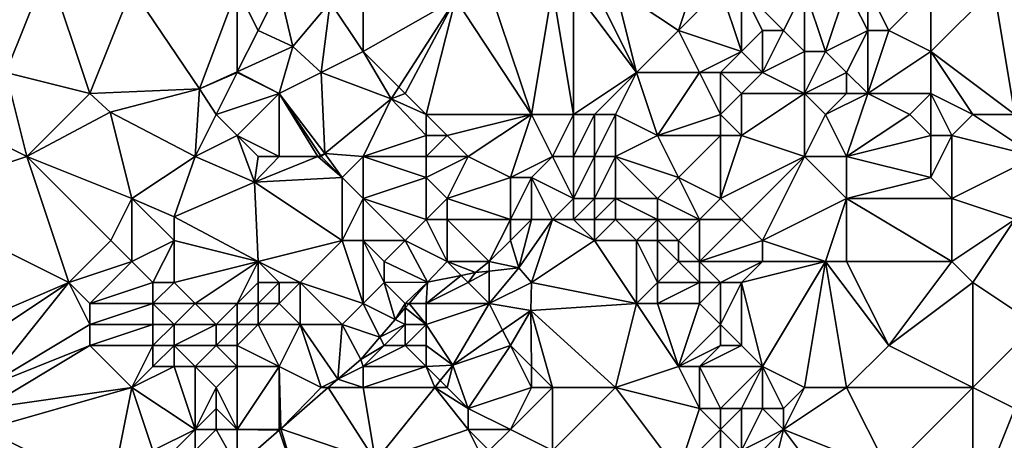
# Model space of a CAD drawing. Units: metres. Extents: x 71875 to 72500, y 346500 to 347000.
# Drawn here: x 72114 to 72160, y 346888 to 346909 of the extents above; entities that cross this region are included whole.
import ezdxf

# ---------------------------------------------------------------- set-up
doc = ezdxf.new("R2010")
doc.units = ezdxf.units.M
doc.layers.add('Terrain', color=15, linetype='Continuous')

msp = doc.modelspace()

# ---------------------------------------------------------------- linework, layer by layer
at = {"layer": 'Terrain'}
for points in [[(72115, 346911, 264.42), (72111, 346909, 265.6), (72113, 346906, 266.63), (72115, 346911, 264.42)], [(72115, 346911, 264.42), (72113, 346906, 266.63), (72117, 346905, 266.72), (72115, 346911, 264.42)], [(72119, 346910, 264.45), (72115, 346911, 264.42), (72117, 346905, 266.72), (72119, 346910, 264.45)], [(72142, 346910, 266.69), (72145, 346908, 267.22), (72146, 346911, 267.63), (72142, 346910, 266.69)], [(72147, 346910, 267.7), (72146, 346911, 267.63), (72145, 346908, 267.22), (72147, 346910, 267.7)], [(72122.211, 346905.222, 266.109), (72119, 346910, 264.45), (72117, 346905, 266.72), (72122.211, 346905.222, 266.109)], [(72124, 346910, 264.42), (72119, 346910, 264.45), (72122.211, 346905.222, 266.109), (72124, 346910, 264.42)], [(72124, 346910, 264.42), (72122.211, 346905.222, 266.109), (72124, 346906.035, 265.837), (72124, 346910, 264.42)], [(72126, 346910, 264.59), (72124, 346910, 264.42), (72125, 346908, 265.13), (72126, 346910, 264.59)], [(72124, 346910, 264.42), (72124, 346906.035, 265.837), (72125, 346908, 265.13), (72124, 346910, 264.42)], [(72126, 346910, 264.59), (72125, 346908, 265.13), (72126.645, 346907.238, 265.436), (72126, 346910, 264.59)], [(72126, 346910, 264.59), (72126.645, 346907.238, 265.436), (72128.431, 346909.353, 265.14), (72126, 346910, 264.59)], [(72130, 346910, 265.13), (72128.431, 346909.353, 265.14), (72130, 346907, 265.82), (72130, 346910, 265.13)], [(72130, 346910, 265.13), (72130, 346907, 265.82), (72134.39, 346909.502, 265.769), (72130, 346910, 265.13)], [(72136, 346910, 265.73), (72134.39, 346909.502, 265.769), (72138, 346904, 265.85), (72136, 346910, 265.73)], [(72139, 346910, 265.8), (72136, 346910, 265.73), (72138, 346904, 265.85), (72139, 346910, 265.8)], [(72139, 346910, 265.8), (72138, 346904, 265.85), (72140, 346904, 265.8), (72139, 346910, 265.8)], [(72140, 346910, 266.07), (72139, 346910, 265.8), (72140, 346904, 265.8), (72140, 346910, 266.07)], [(72141, 346910, 266.44), (72140, 346910, 266.07), (72143, 346906, 266.67), (72141, 346910, 266.44)], [(72140, 346910, 266.07), (72140, 346904, 265.8), (72143, 346906, 266.67), (72140, 346910, 266.07)], [(72142, 346910, 266.69), (72141, 346910, 266.44), (72143, 346906, 266.67), (72142, 346910, 266.69)], [(72142, 346910, 266.69), (72143, 346906, 266.67), (72145, 346908, 267.22), (72142, 346910, 266.69)], [(72147, 346910, 267.7), (72145, 346908, 267.22), (72148, 346907, 267.32), (72147, 346910, 267.7)], [(72148, 346910, 267.78), (72147, 346910, 267.7), (72148, 346907, 267.32), (72148, 346910, 267.78)], [(72151, 346910, 268.12), (72148, 346910, 267.78), (72150, 346908, 267.74), (72151, 346910, 268.12)], [(72148, 346910, 267.78), (72148, 346907, 267.32), (72149, 346908, 267.71), (72148, 346910, 267.78)], [(72148, 346910, 267.78), (72149, 346908, 267.71), (72150, 346908, 267.74), (72148, 346910, 267.78)], [(72151, 346910, 268.12), (72150, 346908, 267.74), (72151, 346907, 267.47), (72151, 346910, 268.12)], [(72153, 346910, 268.29), (72151, 346910, 268.12), (72152, 346907, 267.66), (72153, 346910, 268.29)], [(72151, 346910, 268.12), (72151, 346907, 267.47), (72152, 346907, 267.66), (72151, 346910, 268.12)], [(72153, 346910, 268.29), (72152, 346907, 267.66), (72154, 346908, 267.74), (72153, 346910, 268.29)], [(72154, 346910, 268.1), (72153, 346910, 268.29), (72154, 346908, 267.74), (72154, 346910, 268.1)], [(72157, 346910, 267.99), (72154, 346910, 268.1), (72155, 346908, 267.86), (72157, 346910, 267.99)], [(72154, 346910, 268.1), (72154, 346908, 267.74), (72155, 346908, 267.86), (72154, 346910, 268.1)], [(72157, 346910, 267.99), (72155, 346908, 267.86), (72157, 346907, 267.51), (72157, 346910, 267.99)], [(72160, 346910, 267.98), (72157, 346910, 267.99), (72157, 346907, 267.51), (72160, 346910, 267.98)], [(72160, 346910, 267.98), (72157, 346907, 267.51), (72161, 346904, 266.17), (72160, 346910, 267.98)], [(72161, 346910, 267.78), (72160, 346910, 267.98), (72161, 346904, 266.17), (72161, 346910, 267.78)], [(72128, 346906, 265.94), (72128.431, 346909.353, 265.14), (72126.645, 346907.238, 265.436), (72128, 346906, 265.94)], [(72128, 346906, 265.94), (72130, 346907, 265.82), (72128.431, 346909.353, 265.14), (72128, 346906, 265.94)], [(72134.39, 346909.502, 265.769), (72130, 346907, 265.82), (72131.692, 346905.308, 266.052), (72134.39, 346909.502, 265.769)], [(72134.39, 346909.502, 265.769), (72131.692, 346905.308, 266.052), (72132, 346905, 266.36), (72134.39, 346909.502, 265.769)], [(72134.39, 346909.502, 265.769), (72132, 346905, 266.36), (72133, 346904, 266.39), (72134.39, 346909.502, 265.769)], [(72134.39, 346909.502, 265.769), (72133, 346904, 266.39), (72138, 346904, 265.85), (72134.39, 346909.502, 265.769)], [(72125, 346908, 265.13), (72124, 346906.035, 265.837), (72126.645, 346907.238, 265.436), (72125, 346908, 265.13)], [(72146, 346906, 267.1), (72145, 346908, 267.22), (72143, 346906, 266.67), (72146, 346906, 267.1)], [(72146, 346906, 267.1), (72148, 346907, 267.32), (72145, 346908, 267.22), (72146, 346906, 267.1)], [(72149, 346906, 267.48), (72149, 346908, 267.71), (72148, 346907, 267.32), (72149, 346906, 267.48)], [(72149, 346906, 267.48), (72151, 346907, 267.47), (72150, 346908, 267.74), (72149, 346906, 267.48)], [(72149, 346906, 267.48), (72150, 346908, 267.74), (72149, 346908, 267.71), (72149, 346906, 267.48)], [(72154, 346908, 267.74), (72152, 346907, 267.66), (72153, 346906, 267.27), (72154, 346908, 267.74)], [(72154, 346905, 267.15), (72154, 346908, 267.74), (72153, 346906, 267.27), (72154, 346905, 267.15)], [(72154, 346905, 267.15), (72157, 346907, 267.51), (72155, 346908, 267.86), (72154, 346905, 267.15)], [(72154, 346905, 267.15), (72155, 346908, 267.86), (72154, 346908, 267.74), (72154, 346905, 267.15)], [(72126, 346905, 266.29), (72126.645, 346907.238, 265.436), (72124, 346906.035, 265.837), (72126, 346905, 266.29)], [(72126, 346905, 266.29), (72128, 346906, 265.94), (72126.645, 346907.238, 265.436), (72126, 346905, 266.29)], [(72128, 346906, 265.94), (72131.334, 346904.752, 266.09), (72130, 346907, 265.82), (72128, 346906, 265.94)], [(72130, 346907, 265.82), (72131.334, 346904.752, 266.09), (72131.692, 346905.308, 266.052), (72130, 346907, 265.82)], [(72147, 346906, 267.15), (72148, 346907, 267.32), (72146, 346906, 267.1), (72147, 346906, 267.15)], [(72149, 346906, 267.48), (72148, 346907, 267.32), (72147, 346906, 267.15), (72149, 346906, 267.48)], [(72151, 346905, 267.15), (72151, 346907, 267.47), (72149, 346906, 267.48), (72151, 346905, 267.15)], [(72151, 346905, 267.15), (72153, 346906, 267.27), (72152, 346907, 267.66), (72151, 346905, 267.15)], [(72151, 346905, 267.15), (72152, 346907, 267.66), (72151, 346907, 267.47), (72151, 346905, 267.15)], [(72157, 346905, 267.01), (72157, 346907, 267.51), (72154, 346905, 267.15), (72157, 346905, 267.01)], [(72161, 346904, 266.17), (72157, 346907, 267.51), (72159, 346904, 266.46), (72161, 346904, 266.17)], [(72159, 346904, 266.46), (72157, 346907, 267.51), (72157, 346905, 267.01), (72159, 346904, 266.46)], [(72114, 346902, 268.42), (72113, 346906, 266.63), (72112, 346903, 268.12), (72114, 346902, 268.42)], [(72114, 346902, 268.42), (72117, 346905, 266.72), (72113, 346906, 266.63), (72114, 346902, 268.42)], [(72124, 346906, 265.87), (72124, 346906.035, 265.837), (72122.211, 346905.222, 266.109), (72124, 346906, 265.87)], [(72123, 346904, 266.78), (72124, 346906, 265.87), (72122.211, 346905.222, 266.109), (72123, 346904, 266.78)], [(72123, 346904, 266.78), (72126, 346905, 266.29), (72124, 346906, 265.87), (72123, 346904, 266.78)], [(72126, 346905, 266.29), (72124, 346906.035, 265.837), (72124, 346906, 265.87), (72126, 346905, 266.29)], [(72126, 346905, 266.29), (72128.183, 346902.139, 267.15), (72128, 346906, 265.94), (72126, 346905, 266.29)], [(72128, 346906, 265.94), (72128.183, 346902.139, 267.15), (72131.334, 346904.752, 266.09), (72128, 346906, 265.94)], [(72141, 346904, 265.97), (72143, 346906, 266.67), (72140, 346904, 265.8), (72141, 346904, 265.97)], [(72142, 346904, 266.24), (72143, 346906, 266.67), (72141, 346904, 265.97), (72142, 346904, 266.24)], [(72142, 346904, 266.24), (72144, 346903, 266.5), (72143, 346906, 266.67), (72142, 346904, 266.24)], [(72144, 346903, 266.5), (72146, 346906, 267.1), (72143, 346906, 266.67), (72144, 346903, 266.5)], [(72144, 346903, 266.5), (72147, 346904, 267.04), (72146, 346906, 267.1), (72144, 346903, 266.5)], [(72147, 346904, 267.04), (72147, 346906, 267.15), (72146, 346906, 267.1), (72147, 346904, 267.04)], [(72147, 346904, 267.04), (72148, 346905, 267.06), (72147, 346906, 267.15), (72147, 346904, 267.04)], [(72148, 346905, 267.06), (72149, 346906, 267.48), (72147, 346906, 267.15), (72148, 346905, 267.06)], [(72151, 346905, 267.15), (72149, 346906, 267.48), (72148, 346905, 267.06), (72151, 346905, 267.15)], [(72153, 346905, 267.24), (72153, 346906, 267.27), (72151, 346905, 267.15), (72153, 346905, 267.24)], [(72154, 346905, 267.15), (72153, 346906, 267.27), (72153, 346905, 267.24), (72154, 346905, 267.15)], [(72114, 346902, 268.42), (72117.956, 346904.115, 266.982), (72117, 346905, 266.72), (72114, 346902, 268.42)], [(72122.211, 346905.222, 266.109), (72117, 346905, 266.72), (72117.956, 346904.115, 266.982), (72122.211, 346905.222, 266.109)], [(72122, 346902, 267.65), (72122.211, 346905.222, 266.109), (72117.956, 346904.115, 266.982), (72122, 346902, 267.65)], [(72122, 346902, 267.65), (72123, 346904, 266.78), (72122.211, 346905.222, 266.109), (72122, 346902, 267.65)], [(72124, 346903, 267.38), (72126, 346905, 266.29), (72123, 346904, 266.78), (72124, 346903, 267.38)], [(72126, 346902, 267.51), (72126, 346905, 266.29), (72124, 346903, 267.38), (72126, 346902, 267.51)], [(72126, 346902, 267.51), (72127.839, 346902, 267.207), (72126, 346905, 266.29), (72126, 346902, 267.51)], [(72126, 346905, 266.29), (72127.839, 346902, 267.207), (72127.966, 346902.051, 267.186), (72126, 346905, 266.29)], [(72126, 346905, 266.29), (72127.966, 346902.051, 267.186), (72128.183, 346902.139, 267.15), (72126, 346905, 266.29)], [(72132, 346905, 266.36), (72131.692, 346905.308, 266.052), (72131.334, 346904.752, 266.09), (72132, 346905, 266.36)], [(72133, 346904, 266.39), (72132, 346905, 266.36), (72131.334, 346904.752, 266.09), (72133, 346904, 266.39)], [(72148, 346903, 266.78), (72148, 346905, 267.06), (72147, 346904, 267.04), (72148, 346903, 266.78)], [(72151, 346902, 266.39), (72151, 346905, 267.15), (72148, 346903, 266.78), (72151, 346902, 266.39)], [(72148, 346903, 266.78), (72151, 346905, 267.15), (72148, 346905, 267.06), (72148, 346903, 266.78)], [(72151, 346902, 266.39), (72152, 346904, 266.79), (72151, 346905, 267.15), (72151, 346902, 266.39)], [(72152, 346904, 266.79), (72153, 346905, 267.24), (72151, 346905, 267.15), (72152, 346904, 266.79)], [(72154, 346905, 267.15), (72153, 346905, 267.24), (72152, 346904, 266.79), (72154, 346905, 267.15)], [(72154, 346905, 267.15), (72152, 346904, 266.79), (72153, 346902, 266.22), (72154, 346905, 267.15)], [(72156, 346904, 266.76), (72154, 346905, 267.15), (72153, 346902, 266.22), (72156, 346904, 266.76)], [(72156, 346904, 266.76), (72157, 346905, 267.01), (72154, 346905, 267.15), (72156, 346904, 266.76)], [(72157, 346903, 266.33), (72157, 346905, 267.01), (72156, 346904, 266.76), (72157, 346903, 266.33)], [(72158, 346903, 266.15), (72159, 346904, 266.46), (72157, 346905, 267.01), (72158, 346903, 266.15)], [(72158, 346903, 266.15), (72157, 346905, 267.01), (72157, 346903, 266.33), (72158, 346903, 266.15)], [(72130, 346902, 267.03), (72131.334, 346904.752, 266.09), (72128.183, 346902.139, 267.15), (72130, 346902, 267.03)], [(72130, 346902, 267.03), (72133, 346903, 266.52), (72131.334, 346904.752, 266.09), (72130, 346902, 267.03)], [(72133, 346903, 266.52), (72133, 346904, 266.39), (72131.334, 346904.752, 266.09), (72133, 346903, 266.52)], [(72119, 346900, 268.86), (72117.956, 346904.115, 266.982), (72114, 346902, 268.42), (72119, 346900, 268.86)], [(72122, 346902, 267.65), (72117.956, 346904.115, 266.982), (72119, 346900, 268.86), (72122, 346902, 267.65)], [(72122, 346902, 267.65), (72124, 346903, 267.38), (72123, 346904, 266.78), (72122, 346902, 267.65)], [(72134, 346903, 266.32), (72138, 346904, 265.85), (72133, 346904, 266.39), (72134, 346903, 266.32)], [(72134, 346903, 266.32), (72133, 346904, 266.39), (72133, 346903, 266.52), (72134, 346903, 266.32)], [(72135, 346902, 266.31), (72138, 346904, 265.85), (72134, 346903, 266.32), (72135, 346902, 266.31)], [(72137, 346901, 266.38), (72138, 346904, 265.85), (72135, 346902, 266.31), (72137, 346901, 266.38)], [(72137, 346901, 266.38), (72139, 346902, 265.73), (72138, 346904, 265.85), (72137, 346901, 266.38)], [(72139, 346902, 265.73), (72140, 346904, 265.8), (72138, 346904, 265.85), (72139, 346902, 265.73)], [(72140, 346902, 265.62), (72140, 346904, 265.8), (72139, 346902, 265.73), (72140, 346902, 265.62)], [(72141, 346902, 265.72), (72141, 346904, 265.97), (72140, 346902, 265.62), (72141, 346902, 265.72)], [(72140, 346902, 265.62), (72141, 346904, 265.97), (72140, 346904, 265.8), (72140, 346902, 265.62)], [(72142, 346902, 265.92), (72142, 346904, 266.24), (72141, 346902, 265.72), (72142, 346902, 265.92)], [(72141, 346902, 265.72), (72142, 346904, 266.24), (72141, 346904, 265.97), (72141, 346902, 265.72)], [(72142, 346902, 265.92), (72144, 346903, 266.5), (72142, 346904, 266.24), (72142, 346902, 265.92)], [(72147, 346903, 266.79), (72147, 346904, 267.04), (72144, 346903, 266.5), (72147, 346903, 266.79)], [(72148, 346903, 266.78), (72147, 346904, 267.04), (72147, 346903, 266.79), (72148, 346903, 266.78)], [(72153, 346902, 266.22), (72152, 346904, 266.79), (72151, 346902, 266.39), (72153, 346902, 266.22)], [(72157, 346903, 266.33), (72156, 346904, 266.76), (72153, 346902, 266.22), (72157, 346903, 266.33)], [(72162, 346902, 265.37), (72159, 346904, 266.46), (72158, 346903, 266.15), (72162, 346902, 265.37)], [(72162, 346902, 265.37), (72161, 346904, 266.17), (72159, 346904, 266.46), (72162, 346902, 265.37)], [(72114, 346902, 268.42), (72112, 346903, 268.12), (72108, 346900, 270.09), (72114, 346902, 268.42)], [(72122, 346902, 267.65), (72124.832, 346900.783, 267.71), (72124, 346903, 267.38), (72122, 346902, 267.65)], [(72126, 346902, 267.51), (72124, 346903, 267.38), (72125, 346902, 267.69), (72126, 346902, 267.51)], [(72125, 346902, 267.69), (72124, 346903, 267.38), (72124.832, 346900.783, 267.71), (72125, 346902, 267.69)], [(72130, 346902, 267.03), (72133, 346902, 266.61), (72133, 346903, 266.52), (72130, 346902, 267.03)], [(72135, 346902, 266.31), (72134, 346903, 266.32), (72133, 346902, 266.61), (72135, 346902, 266.31)], [(72133, 346902, 266.61), (72134, 346903, 266.32), (72133, 346903, 266.52), (72133, 346902, 266.61)], [(72142, 346902, 265.92), (72145, 346901, 266.2), (72144, 346903, 266.5), (72142, 346902, 265.92)], [(72145, 346901, 266.2), (72147, 346903, 266.79), (72144, 346903, 266.5), (72145, 346901, 266.2)], [(72147, 346900, 266.08), (72147, 346903, 266.79), (72145, 346901, 266.2), (72147, 346900, 266.08)], [(72147, 346900, 266.08), (72148, 346903, 266.78), (72147, 346903, 266.79), (72147, 346900, 266.08)], [(72147, 346900, 266.08), (72151, 346902, 266.39), (72148, 346903, 266.78), (72147, 346900, 266.08)], [(72157, 346901, 265.82), (72157, 346903, 266.33), (72153, 346902, 266.22), (72157, 346901, 265.82)], [(72158, 346900, 265.32), (72158, 346903, 266.15), (72157, 346901, 265.82), (72158, 346900, 265.32)], [(72157, 346901, 265.82), (72158, 346903, 266.15), (72157, 346903, 266.33), (72157, 346901, 265.82)], [(72158, 346900, 265.32), (72162, 346902, 265.37), (72158, 346903, 266.15), (72158, 346900, 265.32)], [(72128, 346902, 267.2), (72128.183, 346902.139, 267.15), (72127.966, 346902.051, 267.186), (72128, 346902, 267.2)], [(72129, 346901, 267.37), (72128.183, 346902.139, 267.15), (72128, 346902, 267.2), (72129, 346901, 267.37)], [(72129, 346901, 267.37), (72130, 346902, 267.03), (72128.183, 346902.139, 267.15), (72129, 346901, 267.37)], [(72116, 346896, 270.45), (72114, 346902, 268.42), (72108, 346900, 270.09), (72116, 346896, 270.45)], [(72116, 346896, 270.45), (72118, 346898, 269.7), (72114, 346902, 268.42), (72116, 346896, 270.45)], [(72118, 346898, 269.7), (72119, 346900, 268.86), (72114, 346902, 268.42), (72118, 346898, 269.7)], [(72121.004, 346899.131, 269.002), (72122, 346902, 267.65), (72119, 346900, 268.86), (72121.004, 346899.131, 269.002)], [(72121.004, 346899.131, 269.002), (72124.832, 346900.783, 267.71), (72122, 346902, 267.65), (72121.004, 346899.131, 269.002)], [(72129, 346901, 267.37), (72127.839, 346902, 267.207), (72124.832, 346900.783, 267.71), (72129, 346901, 267.37)], [(72126, 346902, 267.51), (72125, 346902, 267.69), (72124.832, 346900.783, 267.71), (72126, 346902, 267.51)], [(72126, 346902, 267.51), (72124.832, 346900.783, 267.71), (72127.839, 346902, 267.207), (72126, 346902, 267.51)], [(72128, 346902, 267.2), (72127.966, 346902.051, 267.186), (72127.839, 346902, 267.207), (72128, 346902, 267.2)], [(72129, 346901, 267.37), (72128, 346902, 267.2), (72127.839, 346902, 267.207), (72129, 346901, 267.37)], [(72130, 346900, 267.48), (72130, 346902, 267.03), (72129, 346901, 267.37), (72130, 346900, 267.48)], [(72130, 346900, 267.48), (72133, 346901, 266.68), (72130, 346902, 267.03), (72130, 346900, 267.48)], [(72130, 346902, 267.03), (72133, 346901, 266.68), (72133, 346902, 266.61), (72130, 346902, 267.03)], [(72134, 346900, 266.59), (72135, 346902, 266.31), (72133, 346901, 266.68), (72134, 346900, 266.59)], [(72133, 346901, 266.68), (72135, 346902, 266.31), (72133, 346902, 266.61), (72133, 346901, 266.68)], [(72134, 346900, 266.59), (72137, 346901, 266.38), (72135, 346902, 266.31), (72134, 346900, 266.59)], [(72138, 346901, 266.12), (72139, 346902, 265.73), (72137, 346901, 266.38), (72138, 346901, 266.12)], [(72140, 346900, 265.58), (72139, 346902, 265.73), (72138, 346901, 266.12), (72140, 346900, 265.58)], [(72140, 346900, 265.58), (72140, 346902, 265.62), (72139, 346902, 265.73), (72140, 346900, 265.58)], [(72141, 346900, 265.52), (72141, 346902, 265.72), (72140, 346900, 265.58), (72141, 346900, 265.52)], [(72140, 346900, 265.58), (72141, 346902, 265.72), (72140, 346902, 265.62), (72140, 346900, 265.58)], [(72142, 346900, 265.59), (72142, 346902, 265.92), (72141, 346900, 265.52), (72142, 346900, 265.59)], [(72141, 346900, 265.52), (72142, 346902, 265.92), (72141, 346902, 265.72), (72141, 346900, 265.52)], [(72142, 346900, 265.59), (72144, 346900, 265.97), (72142, 346902, 265.92), (72142, 346900, 265.59)], [(72142, 346902, 265.92), (72144, 346900, 265.97), (72145, 346901, 266.2), (72142, 346902, 265.92)], [(72148, 346899, 265.83), (72151, 346902, 266.39), (72147, 346900, 266.08), (72148, 346899, 265.83)], [(72149, 346898, 265.52), (72151, 346902, 266.39), (72148, 346899, 265.83), (72149, 346898, 265.52)], [(72149, 346898, 265.52), (72153, 346900, 265.76), (72151, 346902, 266.39), (72149, 346898, 265.52)], [(72153, 346900, 265.76), (72153, 346902, 266.22), (72151, 346902, 266.39), (72153, 346900, 265.76)], [(72157, 346901, 265.82), (72153, 346902, 266.22), (72153, 346900, 265.76), (72157, 346901, 265.82)], [(72161, 346899, 264.57), (72162, 346902, 265.37), (72158, 346900, 265.32), (72161, 346899, 264.57)], [(72125, 346897, 268.88), (72124.832, 346900.783, 267.71), (72121.004, 346899.131, 269.002), (72125, 346897, 268.88)], [(72129, 346898, 267.91), (72129, 346901, 267.37), (72124.832, 346900.783, 267.71), (72129, 346898, 267.91)], [(72125, 346897, 268.88), (72129, 346898, 267.91), (72124.832, 346900.783, 267.71), (72125, 346897, 268.88)], [(72129, 346898, 267.91), (72130, 346900, 267.48), (72129, 346901, 267.37), (72129, 346898, 267.91)], [(72133, 346899, 266.83), (72133, 346901, 266.68), (72130, 346900, 267.48), (72133, 346899, 266.83)], [(72133, 346899, 266.83), (72134, 346900, 266.59), (72133, 346901, 266.68), (72133, 346899, 266.83)], [(72137, 346899, 266.57), (72137, 346901, 266.38), (72134, 346900, 266.59), (72137, 346899, 266.57)], [(72138, 346899, 266.24), (72138, 346901, 266.12), (72137, 346899, 266.57), (72138, 346899, 266.24)], [(72137, 346899, 266.57), (72138, 346901, 266.12), (72137, 346901, 266.38), (72137, 346899, 266.57)], [(72139, 346899, 265.86), (72140, 346900, 265.58), (72138, 346901, 266.12), (72139, 346899, 265.86)], [(72139, 346899, 265.86), (72138, 346901, 266.12), (72138, 346899, 266.24), (72139, 346899, 265.86)], [(72146, 346899, 265.83), (72145, 346901, 266.2), (72144, 346900, 265.97), (72146, 346899, 265.83)], [(72146, 346899, 265.83), (72147, 346900, 266.08), (72145, 346901, 266.2), (72146, 346899, 265.83)], [(72158, 346900, 265.32), (72157, 346901, 265.82), (72153, 346900, 265.76), (72158, 346900, 265.32)], [(72109, 346893, 272.28), (72116, 346896, 270.45), (72108, 346900, 270.09), (72109, 346893, 272.28)], [(72119, 346897, 269.79), (72119, 346900, 268.86), (72118, 346898, 269.7), (72119, 346897, 269.79)], [(72121, 346898, 269.22), (72121.004, 346899.131, 269.002), (72119, 346900, 268.86), (72121, 346898, 269.22)], [(72121, 346898, 269.22), (72119, 346900, 268.86), (72119, 346897, 269.79), (72121, 346898, 269.22)], [(72130, 346898, 267.55), (72130, 346900, 267.48), (72129, 346898, 267.91), (72130, 346898, 267.55)], [(72130, 346898, 267.55), (72132, 346898, 267.05), (72130, 346900, 267.48), (72130, 346898, 267.55)], [(72132, 346898, 267.05), (72133, 346899, 266.83), (72130, 346900, 267.48), (72132, 346898, 267.05)], [(72134, 346899, 266.78), (72134, 346900, 266.59), (72133, 346899, 266.83), (72134, 346899, 266.78)], [(72137, 346899, 266.57), (72134, 346900, 266.59), (72134, 346899, 266.78), (72137, 346899, 266.57)], [(72140, 346899, 265.6), (72140, 346900, 265.58), (72139, 346899, 265.86), (72140, 346899, 265.6)], [(72141, 346899, 265.43), (72141, 346900, 265.52), (72140, 346899, 265.6), (72141, 346899, 265.43)], [(72140, 346899, 265.6), (72141, 346900, 265.52), (72140, 346900, 265.58), (72140, 346899, 265.6)], [(72142, 346899, 265.39), (72142, 346900, 265.59), (72141, 346899, 265.43), (72142, 346899, 265.39)], [(72141, 346899, 265.43), (72142, 346900, 265.59), (72141, 346900, 265.52), (72141, 346899, 265.43)], [(72142, 346899, 265.39), (72144, 346899, 265.77), (72142, 346900, 265.59), (72142, 346899, 265.39)], [(72144, 346899, 265.77), (72144, 346900, 265.97), (72142, 346900, 265.59), (72144, 346899, 265.77)], [(72146, 346899, 265.83), (72144, 346900, 265.97), (72144, 346899, 265.77), (72146, 346899, 265.83)], [(72148, 346899, 265.83), (72147, 346900, 266.08), (72146, 346899, 265.83), (72148, 346899, 265.83)], [(72152, 346897, 265.12), (72153, 346900, 265.76), (72149, 346898, 265.52), (72152, 346897, 265.12)], [(72153, 346897, 264.97), (72153, 346900, 265.76), (72152, 346897, 265.12), (72153, 346897, 264.97)], [(72158, 346897, 264.19), (72158, 346900, 265.32), (72153, 346900, 265.76), (72158, 346897, 264.19)], [(72158, 346897, 264.19), (72153, 346900, 265.76), (72153, 346897, 264.97), (72158, 346897, 264.19)], [(72158, 346897, 264.19), (72161, 346899, 264.57), (72158, 346900, 265.32), (72158, 346897, 264.19)], [(72125, 346897, 268.88), (72121.004, 346899.131, 269.002), (72121, 346898, 269.22), (72125, 346897, 268.88)], [(72134, 346897, 266.93), (72133, 346899, 266.83), (72132, 346898, 267.05), (72134, 346897, 266.93)], [(72134, 346897, 266.93), (72134, 346899, 266.78), (72133, 346899, 266.83), (72134, 346897, 266.93)], [(72136, 346897, 266.52), (72137, 346899, 266.57), (72134, 346899, 266.78), (72136, 346897, 266.52)], [(72136, 346897, 266.52), (72134, 346899, 266.78), (72134, 346897, 266.93), (72136, 346897, 266.52)], [(72136, 346897, 266.52), (72137, 346898, 266.55), (72137, 346899, 266.57), (72136, 346897, 266.52)], [(72137, 346898, 266.55), (72138, 346899, 266.24), (72137, 346899, 266.57), (72137, 346898, 266.55)], [(72137, 346898, 266.55), (72137.409, 346896.699, 266.286), (72138, 346899, 266.24), (72137, 346898, 266.55)], [(72138, 346896, 265.97), (72139, 346899, 265.86), (72137.409, 346896.699, 266.286), (72138, 346896, 265.97)], [(72137.409, 346896.699, 266.286), (72139, 346899, 265.86), (72138, 346899, 266.24), (72137.409, 346896.699, 266.286)], [(72138, 346896, 265.97), (72141, 346898, 265.39), (72139, 346899, 265.86), (72138, 346896, 265.97)], [(72141, 346898, 265.39), (72140, 346899, 265.6), (72139, 346899, 265.86), (72141, 346898, 265.39)], [(72141, 346898, 265.39), (72141, 346899, 265.43), (72140, 346899, 265.6), (72141, 346898, 265.39)], [(72141, 346898, 265.39), (72143, 346898, 265.38), (72142, 346899, 265.39), (72141, 346898, 265.39)], [(72141, 346898, 265.39), (72142, 346899, 265.39), (72141, 346899, 265.43), (72141, 346898, 265.39)], [(72142, 346899, 265.39), (72143, 346898, 265.38), (72144, 346899, 265.77), (72142, 346899, 265.39)], [(72144, 346898, 265.57), (72144, 346899, 265.77), (72143, 346898, 265.38), (72144, 346898, 265.57)], [(72145, 346898, 265.58), (72146, 346899, 265.83), (72144, 346899, 265.77), (72145, 346898, 265.58)], [(72145, 346898, 265.58), (72144, 346899, 265.77), (72144, 346898, 265.57), (72145, 346898, 265.58)], [(72146, 346897, 265.39), (72146, 346899, 265.83), (72145, 346898, 265.58), (72146, 346897, 265.39)], [(72146, 346897, 265.39), (72149, 346898, 265.52), (72148, 346899, 265.83), (72146, 346897, 265.39)], [(72146, 346897, 265.39), (72148, 346899, 265.83), (72146, 346899, 265.83), (72146, 346897, 265.39)], [(72159, 346896, 263.93), (72161, 346899, 264.57), (72158, 346897, 264.19), (72159, 346896, 263.93)], [(72162, 346894, 262.85), (72161, 346899, 264.57), (72159, 346896, 263.93), (72162, 346894, 262.85)], [(72116, 346896, 270.45), (72119, 346897, 269.79), (72118, 346898, 269.7), (72116, 346896, 270.45)], [(72120, 346896, 269.79), (72121, 346898, 269.22), (72119, 346897, 269.79), (72120, 346896, 269.79)], [(72121, 346896, 269.59), (72121, 346898, 269.22), (72120, 346896, 269.79), (72121, 346896, 269.59)], [(72121, 346896, 269.59), (72125, 346897, 268.88), (72121, 346898, 269.22), (72121, 346896, 269.59)], [(72127, 346896, 268.34), (72129, 346898, 267.91), (72125, 346897, 268.88), (72127, 346896, 268.34)], [(72130, 346895, 267.38), (72129, 346898, 267.91), (72127, 346896, 268.34), (72130, 346895, 267.38)], [(72130, 346895, 267.38), (72130, 346898, 267.55), (72129, 346898, 267.91), (72130, 346895, 267.38)], [(72130, 346895, 267.38), (72131, 346896, 267.23), (72130, 346898, 267.55), (72130, 346895, 267.38)], [(72130, 346898, 267.55), (72131, 346896, 267.23), (72131, 346897, 267.21), (72130, 346898, 267.55)], [(72130, 346898, 267.55), (72131, 346897, 267.21), (72132, 346898, 267.05), (72130, 346898, 267.55)], [(72131, 346897, 267.21), (72133.058, 346896.014, 267.006), (72132, 346898, 267.05), (72131, 346897, 267.21)], [(72134, 346897, 266.93), (72132, 346898, 267.05), (72133.058, 346896.014, 267.006), (72134, 346897, 266.93)], [(72136, 346897, 266.52), (72137.409, 346896.699, 266.286), (72137, 346898, 266.55), (72136, 346897, 266.52)], [(72138, 346896, 265.97), (72143, 346895, 264.75), (72141, 346898, 265.39), (72138, 346896, 265.97)], [(72141, 346898, 265.39), (72143, 346895, 264.75), (72143, 346898, 265.38), (72141, 346898, 265.39)], [(72143, 346895, 264.75), (72144, 346896, 265.07), (72143, 346898, 265.38), (72143, 346895, 264.75)], [(72144, 346896, 265.07), (72144, 346898, 265.57), (72143, 346898, 265.38), (72144, 346896, 265.07)], [(72144, 346896, 265.07), (72145, 346897, 265.41), (72144, 346898, 265.57), (72144, 346896, 265.07)], [(72145, 346897, 265.41), (72145, 346898, 265.58), (72144, 346898, 265.57), (72145, 346897, 265.41)], [(72146, 346897, 265.39), (72145, 346898, 265.58), (72145, 346897, 265.41), (72146, 346897, 265.39)], [(72149, 346897, 265.24), (72149, 346898, 265.52), (72146, 346897, 265.39), (72149, 346897, 265.24)], [(72152, 346897, 265.12), (72149, 346898, 265.52), (72149, 346897, 265.24), (72152, 346897, 265.12)], [(72117, 346895, 270.5), (72119, 346897, 269.79), (72116, 346896, 270.45), (72117, 346895, 270.5)], [(72120, 346896, 269.79), (72119, 346897, 269.79), (72117, 346895, 270.5), (72120, 346896, 269.79)], [(72122, 346895, 269.52), (72125, 346897, 268.88), (72121, 346896, 269.59), (72122, 346895, 269.52)], [(72124, 346895, 269.11), (72125, 346897, 268.88), (72122, 346895, 269.52), (72124, 346895, 269.11)], [(72124, 346895, 269.11), (72125, 346896, 268.94), (72125, 346897, 268.88), (72124, 346895, 269.11)], [(72127, 346896, 268.34), (72125, 346897, 268.88), (72126, 346896, 268.68), (72127, 346896, 268.34)], [(72126, 346896, 268.68), (72125, 346897, 268.88), (72125, 346896, 268.94), (72126, 346896, 268.68)], [(72131, 346896, 267.23), (72133.058, 346896.014, 267.006), (72131, 346897, 267.21), (72131, 346896, 267.23)], [(72134, 346897, 266.93), (72133.058, 346896.014, 267.006), (72134.66, 346896.34, 266.747), (72134, 346897, 266.93)], [(72136, 346897, 266.52), (72134, 346897, 266.93), (72135.335, 346896.477, 266.638), (72136, 346897, 266.52)], [(72134, 346897, 266.93), (72134.66, 346896.34, 266.747), (72135.335, 346896.477, 266.638), (72134, 346897, 266.93)], [(72136, 346897, 266.52), (72135.335, 346896.477, 266.638), (72136, 346896.548, 266.525), (72136, 346897, 266.52)], [(72136, 346897, 266.52), (72136, 346896.548, 266.525), (72137.409, 346896.699, 266.286), (72136, 346897, 266.52)], [(72146, 346896, 265.17), (72145, 346897, 265.41), (72144, 346896, 265.07), (72146, 346896, 265.17)], [(72146, 346896, 265.17), (72146, 346897, 265.39), (72145, 346897, 265.41), (72146, 346896, 265.17)], [(72147, 346896, 265.06), (72146, 346897, 265.39), (72146, 346896, 265.17), (72147, 346896, 265.06)], [(72147, 346896, 265.06), (72149, 346897, 265.24), (72146, 346897, 265.39), (72147, 346896, 265.06)], [(72148, 346896, 264.91), (72149, 346897, 265.24), (72147, 346896, 265.06), (72148, 346896, 264.91)], [(72149, 346892, 263.86), (72152, 346897, 265.12), (72148, 346896, 264.91), (72149, 346892, 263.86)], [(72148, 346896, 264.91), (72152, 346897, 265.12), (72149, 346897, 265.24), (72148, 346896, 264.91)], [(72151, 346891, 263.42), (72152, 346897, 265.12), (72149, 346892, 263.86), (72151, 346891, 263.42)], [(72153, 346891, 263.28), (72152, 346897, 265.12), (72151, 346891, 263.42), (72153, 346891, 263.28)], [(72155, 346893, 263.47), (72153, 346897, 264.97), (72152, 346897, 265.12), (72155, 346893, 263.47)], [(72155, 346893, 263.47), (72152, 346897, 265.12), (72153, 346891, 263.28), (72155, 346893, 263.47)], [(72155, 346893, 263.47), (72158, 346897, 264.19), (72153, 346897, 264.97), (72155, 346893, 263.47)], [(72155, 346893, 263.47), (72159, 346896, 263.93), (72158, 346897, 264.19), (72155, 346893, 263.47)], [(72135, 346896, 266.52), (72135.335, 346896.477, 266.638), (72134.66, 346896.34, 266.747), (72135, 346896, 266.52)], [(72136, 346895, 266.11), (72136, 346896.548, 266.525), (72135, 346896, 266.52), (72136, 346895, 266.11)], [(72135, 346896, 266.52), (72136, 346896.548, 266.525), (72135.335, 346896.477, 266.638), (72135, 346896, 266.52)], [(72136, 346895, 266.11), (72137.409, 346896.699, 266.286), (72136, 346896.548, 266.525), (72136, 346895, 266.11)], [(72136, 346895, 266.11), (72138, 346896, 265.97), (72137.409, 346896.699, 266.286), (72136, 346895, 266.11)], [(72110, 346892, 272.35), (72116, 346896, 270.45), (72109, 346893, 272.28), (72110, 346892, 272.35)], [(72112, 346891, 272.18), (72116, 346896, 270.45), (72110, 346892, 272.35), (72112, 346891, 272.18)], [(72112, 346891, 272.18), (72117, 346894, 270.6), (72116, 346896, 270.45), (72112, 346891, 272.18)], [(72117, 346894, 270.6), (72117, 346895, 270.5), (72116, 346896, 270.45), (72117, 346894, 270.6)], [(72120, 346895, 269.91), (72120, 346896, 269.79), (72117, 346895, 270.5), (72120, 346895, 269.91)], [(72122, 346895, 269.52), (72121, 346896, 269.59), (72120, 346895, 269.91), (72122, 346895, 269.52)], [(72120, 346895, 269.91), (72121, 346896, 269.59), (72120, 346896, 269.79), (72120, 346895, 269.91)], [(72125, 346895, 268.84), (72125, 346896, 268.94), (72124, 346895, 269.11), (72125, 346895, 268.84)], [(72126, 346895, 268.49), (72126, 346896, 268.68), (72125, 346895, 268.84), (72126, 346895, 268.49)], [(72125, 346895, 268.84), (72126, 346896, 268.68), (72125, 346896, 268.94), (72125, 346895, 268.84)], [(72127, 346894, 267.96), (72127, 346896, 268.34), (72126, 346895, 268.49), (72127, 346894, 267.96)], [(72126, 346895, 268.49), (72127, 346896, 268.34), (72126, 346896, 268.68), (72126, 346895, 268.49)], [(72129, 346894, 267.57), (72127, 346896, 268.34), (72127, 346894, 267.96), (72129, 346894, 267.57)], [(72129, 346894, 267.57), (72130, 346895, 267.38), (72127, 346896, 268.34), (72129, 346894, 267.57)], [(72130, 346895, 267.38), (72131.523, 346894.238, 267.342), (72131, 346896, 267.23), (72130, 346895, 267.38)], [(72132, 346895, 267.24), (72133.058, 346896.014, 267.006), (72131, 346896, 267.23), (72132, 346895, 267.24)], [(72132, 346895, 267.24), (72131, 346896, 267.23), (72131.523, 346894.238, 267.342), (72132, 346895, 267.24)], [(72132, 346895, 267.24), (72132.181, 346895, 267.198), (72133.058, 346896.014, 267.006), (72132, 346895, 267.24)], [(72133, 346895, 267.02), (72133.058, 346896.014, 267.006), (72132.181, 346895, 267.198), (72133, 346895, 267.02)], [(72133, 346895, 267.02), (72135, 346896, 266.52), (72134.66, 346896.34, 266.747), (72133, 346895, 267.02)], [(72133, 346895, 267.02), (72134.66, 346896.34, 266.747), (72133.058, 346896.014, 267.006), (72133, 346895, 267.02)], [(72136, 346895, 266.11), (72135, 346896, 266.52), (72133, 346895, 267.02), (72136, 346895, 266.11)], [(72136, 346895, 266.11), (72137.968, 346894.668, 266.01), (72138, 346896, 265.97), (72136, 346895, 266.11)], [(72138, 346896, 265.97), (72137.968, 346894.668, 266.01), (72143, 346895, 264.75), (72138, 346896, 265.97)], [(72144, 346895, 264.72), (72144, 346896, 265.07), (72143, 346895, 264.75), (72144, 346895, 264.72)], [(72146, 346895, 264.9), (72146, 346896, 265.17), (72144, 346895, 264.72), (72146, 346895, 264.9)], [(72144, 346895, 264.72), (72146, 346896, 265.17), (72144, 346896, 265.07), (72144, 346895, 264.72)], [(72147, 346894, 264.55), (72147, 346896, 265.06), (72146, 346895, 264.9), (72147, 346894, 264.55)], [(72146, 346895, 264.9), (72147, 346896, 265.06), (72146, 346896, 265.17), (72146, 346895, 264.9)], [(72148, 346893, 264.24), (72148, 346896, 264.91), (72147, 346894, 264.55), (72148, 346893, 264.24)], [(72147, 346894, 264.55), (72148, 346896, 264.91), (72147, 346896, 265.06), (72147, 346894, 264.55)], [(72149, 346892, 263.86), (72148, 346896, 264.91), (72148, 346893, 264.24), (72149, 346892, 263.86)], [(72159, 346891, 262.6), (72159, 346896, 263.93), (72155, 346893, 263.47), (72159, 346891, 262.6)], [(72159, 346891, 262.6), (72162, 346894, 262.85), (72159, 346896, 263.93), (72159, 346891, 262.6)], [(72120, 346894, 269.99), (72120, 346895, 269.91), (72117, 346894, 270.6), (72120, 346894, 269.99)], [(72120, 346895, 269.91), (72117, 346895, 270.5), (72117, 346894, 270.6), (72120, 346895, 269.91)], [(72121, 346894, 269.78), (72122, 346895, 269.52), (72120, 346895, 269.91), (72121, 346894, 269.78)], [(72121, 346894, 269.78), (72120, 346895, 269.91), (72120, 346894, 269.99), (72121, 346894, 269.78)], [(72123, 346894, 269.28), (72122, 346895, 269.52), (72121, 346894, 269.78), (72123, 346894, 269.28)], [(72123, 346894, 269.28), (72124, 346895, 269.11), (72122, 346895, 269.52), (72123, 346894, 269.28)], [(72124, 346894, 268.97), (72124, 346895, 269.11), (72123, 346894, 269.28), (72124, 346894, 268.97)], [(72125, 346894, 268.63), (72125, 346895, 268.84), (72124, 346894, 268.97), (72125, 346894, 268.63)], [(72124, 346894, 268.97), (72125, 346895, 268.84), (72124, 346895, 269.11), (72124, 346894, 268.97)], [(72127, 346894, 267.96), (72126, 346895, 268.49), (72125, 346894, 268.63), (72127, 346894, 267.96)], [(72125, 346894, 268.63), (72126, 346895, 268.49), (72125, 346895, 268.84), (72125, 346894, 268.63)], [(72129, 346894, 267.57), (72130.799, 346893.401, 267.5), (72130, 346895, 267.38), (72129, 346894, 267.57)], [(72130, 346895, 267.38), (72130.799, 346893.401, 267.5), (72131.523, 346894.238, 267.342), (72130, 346895, 267.38)], [(72132, 346895, 267.24), (72131.523, 346894.238, 267.342), (72132, 346894.79, 267.237), (72132, 346895, 267.24)], [(72132, 346894, 267.22), (72132, 346894.79, 267.237), (72131.523, 346894.238, 267.342), (72132, 346894, 267.22)], [(72133, 346894, 266.9), (72132.181, 346895, 267.198), (72132, 346894.79, 267.237), (72133, 346894, 266.9)], [(72132, 346895, 267.24), (72132, 346894.79, 267.237), (72132.181, 346895, 267.198), (72132, 346895, 267.24)], [(72133, 346894, 266.9), (72132, 346894.79, 267.237), (72132, 346894, 267.22), (72133, 346894, 266.9)], [(72133, 346894, 266.9), (72133, 346895, 267.02), (72132.181, 346895, 267.198), (72133, 346894, 266.9)], [(72133, 346894, 266.9), (72134.257, 346892.065, 266.101), (72136, 346895, 266.11), (72133, 346894, 266.9)], [(72133, 346894, 266.9), (72136, 346895, 266.11), (72133, 346895, 267.02), (72133, 346894, 266.9)], [(72136, 346895, 266.11), (72134.257, 346892.065, 266.101), (72136.634, 346893.732, 266.043), (72136, 346895, 266.11)], [(72136, 346895, 266.11), (72136.634, 346893.732, 266.043), (72137.968, 346894.668, 266.01), (72136, 346895, 266.11)], [(72137, 346893, 265.68), (72137.968, 346894.668, 266.01), (72136.634, 346893.732, 266.043), (72137, 346893, 265.68)], [(72138, 346892, 265.2), (72137.968, 346894.668, 266.01), (72137, 346893, 265.68), (72138, 346892, 265.2)], [(72142, 346891, 264.53), (72143, 346895, 264.75), (72137.968, 346894.668, 266.01), (72142, 346891, 264.53)], [(72142, 346891, 264.53), (72137.968, 346894.668, 266.01), (72139, 346891, 264.81), (72142, 346891, 264.53)], [(72139, 346891, 264.81), (72137.968, 346894.668, 266.01), (72138, 346892, 265.2), (72139, 346891, 264.81)], [(72142, 346891, 264.53), (72145, 346892, 263.96), (72143, 346895, 264.75), (72142, 346891, 264.53)], [(72145, 346892, 263.96), (72144, 346895, 264.72), (72143, 346895, 264.75), (72145, 346892, 263.96)], [(72145, 346892, 263.96), (72146, 346895, 264.9), (72144, 346895, 264.72), (72145, 346892, 263.96)], [(72145, 346892, 263.96), (72147, 346894, 264.55), (72146, 346895, 264.9), (72145, 346892, 263.96)], [(72130.799, 346893.401, 267.5), (72132, 346894, 267.22), (72131.523, 346894.238, 267.342), (72130.799, 346893.401, 267.5)], [(72112, 346891, 272.18), (72117, 346893, 270.7), (72117, 346894, 270.6), (72112, 346891, 272.18)], [(72120, 346893, 270.01), (72120, 346894, 269.99), (72117, 346893, 270.7), (72120, 346893, 270.01)], [(72120, 346894, 269.99), (72117, 346894, 270.6), (72117, 346893, 270.7), (72120, 346894, 269.99)], [(72121, 346893, 269.77), (72121, 346894, 269.78), (72120, 346893, 270.01), (72121, 346893, 269.77)], [(72120, 346893, 270.01), (72121, 346894, 269.78), (72120, 346894, 269.99), (72120, 346893, 270.01)], [(72123, 346893, 269.15), (72123, 346894, 269.28), (72121, 346893, 269.77), (72123, 346893, 269.15)], [(72121, 346893, 269.77), (72123, 346894, 269.28), (72121, 346894, 269.78), (72121, 346893, 269.77)], [(72124, 346893, 268.79), (72124, 346894, 268.97), (72123, 346893, 269.15), (72124, 346893, 268.79)], [(72123, 346893, 269.15), (72124, 346894, 268.97), (72123, 346894, 269.28), (72123, 346893, 269.15)], [(72126, 346892, 268.12), (72125, 346894, 268.63), (72124, 346893, 268.79), (72126, 346892, 268.12)], [(72124, 346893, 268.79), (72125, 346894, 268.63), (72124, 346894, 268.97), (72124, 346893, 268.79)], [(72126, 346892, 268.12), (72127, 346894, 267.96), (72125, 346894, 268.63), (72126, 346892, 268.12)], [(72128, 346891, 267.9), (72127, 346894, 267.96), (72126, 346892, 268.12), (72128, 346891, 267.9)], [(72128, 346891, 267.9), (72128.795, 346891.398, 267.832), (72127, 346894, 267.96), (72128, 346891, 267.9)], [(72129, 346894, 267.57), (72127, 346894, 267.96), (72128.795, 346891.398, 267.832), (72129, 346894, 267.57)], [(72129, 346894, 267.57), (72128.795, 346891.398, 267.832), (72129.881, 346892.339, 267.701), (72129, 346894, 267.57)], [(72129, 346894, 267.57), (72129.881, 346892.339, 267.701), (72130.799, 346893.401, 267.5), (72129, 346894, 267.57)], [(72130.799, 346893.401, 267.5), (72131, 346893, 267.42), (72132, 346894, 267.22), (72130.799, 346893.401, 267.5)], [(72132, 346893, 267.12), (72132, 346894, 267.22), (72131, 346893, 267.42), (72132, 346893, 267.12)], [(72133, 346893, 266.72), (72133, 346894, 266.9), (72132, 346893, 267.12), (72133, 346893, 266.72)], [(72132, 346893, 267.12), (72133, 346894, 266.9), (72132, 346894, 267.22), (72132, 346893, 267.12)], [(72133, 346893, 266.72), (72134.257, 346892.065, 266.101), (72133, 346894, 266.9), (72133, 346893, 266.72)], [(72137, 346893, 265.68), (72136.634, 346893.732, 266.043), (72134.257, 346892.065, 266.101), (72137, 346893, 265.68)], [(72145, 346892, 263.96), (72147, 346893, 264.32), (72147, 346894, 264.55), (72145, 346892, 263.96)], [(72148, 346893, 264.24), (72147, 346894, 264.55), (72147, 346893, 264.32), (72148, 346893, 264.24)], [(72161, 346890, 262.26), (72162, 346894, 262.85), (72159, 346891, 262.6), (72161, 346890, 262.26)], [(72130.799, 346893.401, 267.5), (72129.881, 346892.339, 267.701), (72131, 346893, 267.42), (72130.799, 346893.401, 267.5)], [(72112, 346890, 272.31), (72117, 346893, 270.7), (72112, 346891, 272.18), (72112, 346890, 272.31)], [(72112, 346890, 272.31), (72119, 346891, 270.17), (72117, 346893, 270.7), (72112, 346890, 272.31)], [(72120, 346893, 270.01), (72117, 346893, 270.7), (72119, 346891, 270.17), (72120, 346893, 270.01)], [(72120, 346892, 269.98), (72120, 346893, 270.01), (72119, 346891, 270.17), (72120, 346892, 269.98)], [(72121, 346892, 269.66), (72121, 346893, 269.77), (72120, 346892, 269.98), (72121, 346892, 269.66)], [(72120, 346892, 269.98), (72121, 346893, 269.77), (72120, 346893, 270.01), (72120, 346892, 269.98)], [(72122, 346892, 269.32), (72123, 346893, 269.15), (72121, 346893, 269.77), (72122, 346892, 269.32)], [(72122, 346892, 269.32), (72121, 346893, 269.77), (72121, 346892, 269.66), (72122, 346892, 269.32)], [(72124, 346892, 268.6), (72123, 346893, 269.15), (72122, 346892, 269.32), (72124, 346892, 268.6)], [(72124, 346892, 268.6), (72124, 346893, 268.79), (72123, 346893, 269.15), (72124, 346892, 268.6)], [(72126, 346892, 268.12), (72124, 346893, 268.79), (72124, 346892, 268.6), (72126, 346892, 268.12)], [(72130, 346892, 267.56), (72131, 346893, 267.42), (72129.881, 346892.339, 267.701), (72130, 346892, 267.56)], [(72130, 346892, 267.56), (72133, 346892, 266.53), (72132, 346893, 267.12), (72130, 346892, 267.56)], [(72130, 346892, 267.56), (72132, 346893, 267.12), (72131, 346893, 267.42), (72130, 346892, 267.56)], [(72133, 346892, 266.53), (72133, 346893, 266.72), (72132, 346893, 267.12), (72133, 346892, 266.53)], [(72133, 346892, 266.53), (72134.257, 346892.065, 266.101), (72133, 346893, 266.72), (72133, 346892, 266.53)], [(72135, 346890, 265.42), (72137, 346893, 265.68), (72134.257, 346892.065, 266.101), (72135, 346890, 265.42)], [(72135, 346890, 265.42), (72138, 346891, 264.91), (72137, 346893, 265.68), (72135, 346890, 265.42)], [(72138, 346891, 264.91), (72138, 346892, 265.2), (72137, 346893, 265.68), (72138, 346891, 264.91)], [(72146, 346892, 263.93), (72147, 346893, 264.32), (72145, 346892, 263.96), (72146, 346892, 263.93)], [(72149, 346892, 263.86), (72148, 346893, 264.24), (72146, 346892, 263.93), (72149, 346892, 263.86)], [(72146, 346892, 263.93), (72148, 346893, 264.24), (72147, 346893, 264.32), (72146, 346892, 263.93)], [(72159, 346891, 262.6), (72155, 346893, 263.47), (72153, 346891, 263.28), (72159, 346891, 262.6)], [(72130, 346892, 267.56), (72129.881, 346892.339, 267.701), (72128.795, 346891.398, 267.832), (72130, 346892, 267.56)], [(72122, 346889, 268.85), (72121, 346892, 269.66), (72119, 346891, 270.17), (72122, 346889, 268.85)], [(72121, 346892, 269.66), (72120, 346892, 269.98), (72119, 346891, 270.17), (72121, 346892, 269.66)], [(72122, 346889, 268.85), (72122, 346892, 269.32), (72121, 346892, 269.66), (72122, 346889, 268.85)], [(72122, 346889, 268.85), (72123, 346891, 268.74), (72122, 346892, 269.32), (72122, 346889, 268.85)], [(72123, 346891, 268.74), (72124, 346892, 268.6), (72122, 346892, 269.32), (72123, 346891, 268.74)], [(72124, 346889, 268.54), (72124, 346892, 268.6), (72123, 346891, 268.74), (72124, 346889, 268.54)], [(72126, 346889, 268.25), (72126, 346892, 268.12), (72124, 346889, 268.54), (72126, 346889, 268.25)], [(72124, 346889, 268.54), (72126, 346892, 268.12), (72124, 346892, 268.6), (72124, 346889, 268.54)], [(72126, 346889, 268.25), (72126.075, 346889.039, 268.16), (72126, 346892, 268.12), (72126, 346889, 268.25)], [(72126.075, 346889.039, 268.16), (72128, 346891, 267.9), (72126, 346892, 268.12), (72126.075, 346889.039, 268.16)], [(72130, 346891, 267.42), (72130, 346892, 267.56), (72128.795, 346891.398, 267.832), (72130, 346891, 267.42)], [(72130, 346891, 267.42), (72133.402, 346891, 266.17), (72133, 346892, 266.53), (72130, 346891, 267.42)], [(72130, 346891, 267.42), (72133, 346892, 266.53), (72130, 346892, 267.56), (72130, 346891, 267.42)], [(72133, 346892, 266.53), (72133.668, 346891.332, 266.149), (72134.257, 346892.065, 266.101), (72133, 346892, 266.53)], [(72133, 346892, 266.53), (72133.402, 346891, 266.17), (72133.668, 346891.332, 266.149), (72133, 346892, 266.53)], [(72134, 346891, 265.96), (72134.257, 346892.065, 266.101), (72133.668, 346891.332, 266.149), (72134, 346891, 265.96)], [(72135, 346890, 265.42), (72134.257, 346892.065, 266.101), (72134, 346891, 265.96), (72135, 346890, 265.42)], [(72139, 346891, 264.81), (72138, 346892, 265.2), (72138, 346891, 264.91), (72139, 346891, 264.81)], [(72142, 346891, 264.53), (72146, 346890, 263.51), (72145, 346892, 263.96), (72142, 346891, 264.53)], [(72146, 346890, 263.51), (72146, 346892, 263.93), (72145, 346892, 263.96), (72146, 346890, 263.51)], [(72147, 346890, 263.47), (72146, 346892, 263.93), (72146, 346890, 263.51), (72147, 346890, 263.47)], [(72147, 346890, 263.47), (72149, 346892, 263.86), (72146, 346892, 263.93), (72147, 346890, 263.47)], [(72148, 346890, 263.51), (72149, 346892, 263.86), (72147, 346890, 263.47), (72148, 346890, 263.51)], [(72149, 346890, 263.53), (72149, 346892, 263.86), (72148, 346890, 263.51), (72149, 346890, 263.53)], [(72150, 346890, 263.39), (72151, 346891, 263.42), (72149, 346892, 263.86), (72150, 346890, 263.39)], [(72150, 346890, 263.39), (72149, 346892, 263.86), (72149, 346890, 263.53), (72150, 346890, 263.39)], [(72128, 346891, 267.9), (72128.337, 346891, 267.887), (72128.795, 346891.398, 267.832), (72128, 346891, 267.9)], [(72130, 346891, 267.42), (72128.795, 346891.398, 267.832), (72128.337, 346891, 267.887), (72130, 346891, 267.42)], [(72134, 346891, 265.96), (72133.668, 346891.332, 266.149), (72133.402, 346891, 266.17), (72134, 346891, 265.96)], [(72118, 346886, 269.67), (72119, 346891, 270.17), (72112, 346889, 272.31), (72118, 346886, 269.67)], [(72112, 346889, 272.31), (72119, 346891, 270.17), (72112, 346890, 272.31), (72112, 346889, 272.31)], [(72120, 346888, 269.27), (72119, 346891, 270.17), (72118, 346886, 269.67), (72120, 346888, 269.27)], [(72120, 346888, 269.27), (72122, 346889, 268.85), (72119, 346891, 270.17), (72120, 346888, 269.27)], [(72122, 346889, 268.85), (72123, 346890, 268.64), (72123, 346891, 268.74), (72122, 346889, 268.85)], [(72124, 346889, 268.54), (72123, 346891, 268.74), (72123, 346890, 268.64), (72124, 346889, 268.54)], [(72126.075, 346889.039, 268.16), (72128.337, 346891, 267.887), (72128, 346891, 267.9), (72126.075, 346889.039, 268.16)], [(72126.075, 346889.039, 268.16), (72130.585, 346887.493, 266.398), (72128.337, 346891, 267.887), (72126.075, 346889.039, 268.16)], [(72130.585, 346887.493, 266.398), (72130, 346891, 267.42), (72128.337, 346891, 267.887), (72130.585, 346887.493, 266.398)], [(72130.585, 346887.493, 266.398), (72133.402, 346891, 266.17), (72130, 346891, 267.42), (72130.585, 346887.493, 266.398)], [(72130.585, 346887.493, 266.398), (72135, 346889, 265.22), (72133.402, 346891, 266.17), (72130.585, 346887.493, 266.398)], [(72135, 346889, 265.22), (72135, 346890, 265.42), (72133.402, 346891, 266.17), (72135, 346889, 265.22)], [(72135, 346890, 265.42), (72134, 346891, 265.96), (72133.402, 346891, 266.17), (72135, 346890, 265.42)], [(72137, 346889, 264.75), (72138, 346891, 264.91), (72135, 346890, 265.42), (72137, 346889, 264.75)], [(72139, 346888, 264.1), (72139, 346891, 264.81), (72137, 346889, 264.75), (72139, 346888, 264.1)], [(72137, 346889, 264.75), (72139, 346891, 264.81), (72138, 346891, 264.91), (72137, 346889, 264.75)], [(72139, 346888, 264.1), (72145, 346887, 263.39), (72142, 346891, 264.53), (72139, 346888, 264.1)], [(72139, 346888, 264.1), (72142, 346891, 264.53), (72139, 346891, 264.81), (72139, 346888, 264.1)], [(72142, 346891, 264.53), (72145, 346887, 263.39), (72146, 346890, 263.51), (72142, 346891, 264.53)], [(72150, 346889, 263.18), (72153, 346891, 263.28), (72151, 346891, 263.42), (72150, 346889, 263.18)], [(72150, 346889, 263.18), (72151, 346891, 263.42), (72150, 346890, 263.39), (72150, 346889, 263.18)], [(72155, 346887, 262.28), (72153, 346891, 263.28), (72150, 346889, 263.18), (72155, 346887, 262.28)], [(72155, 346887, 262.28), (72159, 346891, 262.6), (72153, 346891, 263.28), (72155, 346887, 262.28)], [(72159, 346885, 261.56), (72159, 346891, 262.6), (72155, 346887, 262.28), (72159, 346885, 261.56)], [(72159, 346885, 261.56), (72161, 346890, 262.26), (72159, 346891, 262.6), (72159, 346885, 261.56)], [(72123, 346889, 268.67), (72123, 346890, 268.64), (72122, 346889, 268.85), (72123, 346889, 268.67)], [(72124, 346889, 268.54), (72123, 346890, 268.64), (72123, 346889, 268.67), (72124, 346889, 268.54)], [(72137, 346889, 264.75), (72135, 346890, 265.42), (72135, 346889, 265.22), (72137, 346889, 264.75)], [(72145, 346887, 263.39), (72147, 346889, 263.27), (72146, 346890, 263.51), (72145, 346887, 263.39)], [(72147, 346889, 263.27), (72147, 346890, 263.47), (72146, 346890, 263.51), (72147, 346889, 263.27)], [(72148, 346888, 262.94), (72148, 346890, 263.51), (72147, 346889, 263.27), (72148, 346888, 262.94)], [(72147, 346889, 263.27), (72148, 346890, 263.51), (72147, 346890, 263.47), (72147, 346889, 263.27)], [(72148, 346888, 262.94), (72149, 346890, 263.53), (72148, 346890, 263.51), (72148, 346888, 262.94)], [(72148, 346888, 262.94), (72150, 346889, 263.18), (72149, 346890, 263.53), (72148, 346888, 262.94)], [(72150, 346889, 263.18), (72150, 346890, 263.39), (72149, 346890, 263.53), (72150, 346889, 263.18)], [(72159, 346885, 261.56), (72164, 346888, 261.45), (72161, 346890, 262.26), (72159, 346885, 261.56)], [(72118, 346886, 269.67), (72112, 346889, 272.31), (72112, 346888, 272.21), (72118, 346886, 269.67)], [(72121, 346888, 269.04), (72122, 346889, 268.85), (72120, 346888, 269.27), (72121, 346888, 269.04)], [(72122, 346888, 268.9), (72122, 346889, 268.85), (72121, 346888, 269.04), (72122, 346888, 268.9)], [(72122, 346888, 268.9), (72124, 346887.231, 268.553), (72123, 346889, 268.67), (72122, 346888, 268.9)], [(72122, 346888, 268.9), (72123, 346889, 268.67), (72122, 346889, 268.85), (72122, 346888, 268.9)], [(72124, 346889, 268.54), (72123, 346889, 268.67), (72124, 346887.231, 268.553), (72124, 346889, 268.54)], [(72126, 346889, 268.25), (72124, 346889, 268.54), (72126.007, 346888.98, 268.173), (72126, 346889, 268.25)], [(72124, 346889, 268.54), (72124, 346887.231, 268.553), (72126.007, 346888.98, 268.173), (72124, 346889, 268.54)], [(72127, 346886, 267.27), (72126.007, 346888.98, 268.173), (72124, 346887.231, 268.553), (72127, 346886, 267.27)], [(72126, 346889, 268.25), (72126.007, 346888.98, 268.173), (72126.075, 346889.039, 268.16), (72126, 346889, 268.25)], [(72127, 346886, 267.27), (72126.075, 346889.039, 268.16), (72126.007, 346888.98, 268.173), (72127, 346886, 267.27)], [(72127, 346886, 267.27), (72130.585, 346887.493, 266.398), (72126.075, 346889.039, 268.16), (72127, 346886, 267.27)], [(72130.585, 346887.493, 266.398), (72136, 346887, 264.53), (72135, 346889, 265.22), (72130.585, 346887.493, 266.398)], [(72136, 346887, 264.53), (72136, 346888, 264.75), (72135, 346889, 265.22), (72136, 346887, 264.53)], [(72136, 346888, 264.75), (72137, 346889, 264.75), (72135, 346889, 265.22), (72136, 346888, 264.75)], [(72139, 346888, 264.1), (72137, 346889, 264.75), (72136, 346888, 264.75), (72139, 346888, 264.1)], [(72145, 346887, 263.39), (72147, 346888, 263.03), (72147, 346889, 263.27), (72145, 346887, 263.39)], [(72148, 346888, 262.94), (72147, 346889, 263.27), (72147, 346888, 263.03), (72148, 346888, 262.94)], [(72149, 346885, 262.4), (72150, 346889, 263.18), (72148, 346887, 262.78), (72149, 346885, 262.4)], [(72148, 346887, 262.78), (72150, 346889, 263.18), (72148, 346888, 262.94), (72148, 346887, 262.78)], [(72153, 346885, 262.27), (72150, 346889, 263.18), (72149, 346885, 262.4), (72153, 346885, 262.27)], [(72155, 346887, 262.28), (72150, 346889, 263.18), (72153, 346885, 262.27), (72155, 346887, 262.28)]]:
    msp.add_3dface(points, dxfattribs=at)

doc.saveas('drawing.dxf')
